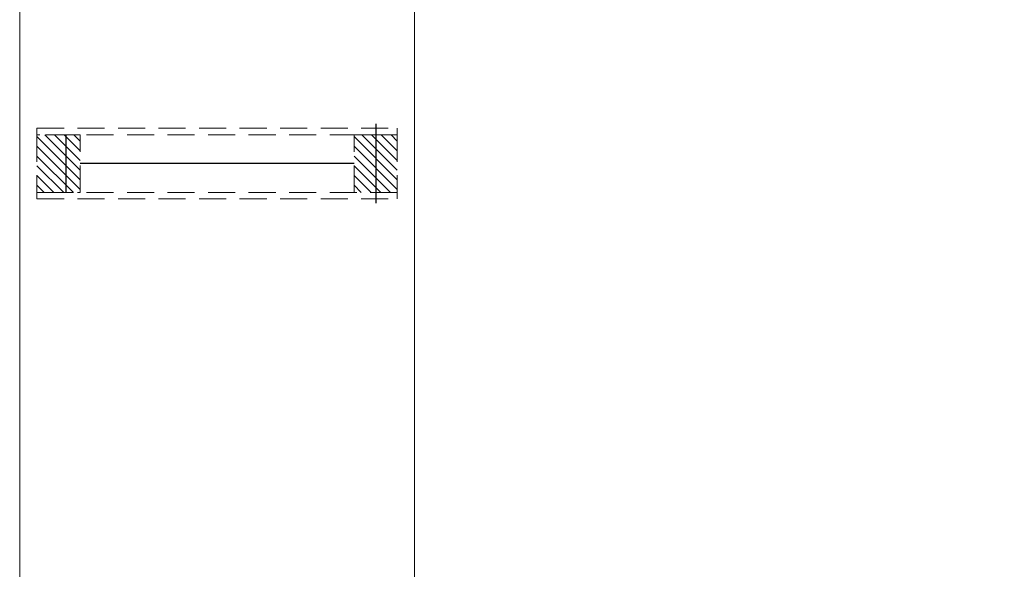
# Model space of a CAD drawing. Units: millimetres. Extents: x 0 to 42000, y 0 to 98100.
# Drawn here: x 25976 to 27342, y 21453 to 22215 of the extents above; entities that cross this region are included whole.
import ezdxf

# ---------------------------------------------------------------- set-up
doc = ezdxf.new("R2010")
doc.units = ezdxf.units.MM
doc.linetypes.add('ČÁRKOVANÁ', pattern=[0.75, 0.5, -0.25])
doc.layers.add('srafy', color=253, linetype='Continuous')
doc.layers.add('zarizovaci predmety', color=253, linetype='Continuous')
doc.layers.add('ten', color=252, linetype='Continuous', lineweight=5)
doc.linetypes.add('IZOLACE', pattern='A,0.00254,-2.54,[134,ltypeshp.shx,S=2.54,R=0,X=-2.54,Y=0],-5.08,[134,ltypeshp.shx,S=2.54,R=180,X=2.54,Y=0],-2.54', length=10.16254)

# ---------------------------------------------------------------- blocks, each defined once
blk = doc.blocks.new('vaznik_pod_oknem')
at = {"layer": 'srafy'}
h = blk.add_hatch(dxfattribs=at)
h.set_pattern_fill('ANSI31', color=256, scale=3, angle=-90, style=0)
h.set_pattern_definition([(225, (6606.394, 342.454), (-6.7352, 6.7352), [])])
h.paths.add_polyline_path([(6526.4, 282.5), (6526.4, 342.5), (6566.4, 342.5), (6566.4, 282.5)])
h.paths.add_polyline_path([(6566.4, 282.5), (6566.4, 342.5), (6606.4, 342.5), (6606.4, 282.5)])
h = blk.add_hatch(dxfattribs=at)
h.set_pattern_fill('ANSI31', color=256, scale=3, angle=-90, style=0)
h.set_pattern_definition([(225, (6606.394, -97.546), (-6.7352, 6.7352), [])])
h.paths.add_polyline_path([(6526.4, -157.5), (6526.4, -97.5), (6566.4, -97.5), (6566.4, -157.5)])
h.paths.add_polyline_path([(6566.4, -157.5), (6566.4, -97.5), (6606.4, -97.5), (6606.4, -157.5)])
for points in [[(6511.3, 312.5), (6621.3, 312.5)], [(6527.4, -117.5), (6605.4, -117.5)]]:
    blk.add_lwpolyline(points, dxfattribs=at)
at = {"layer": 'srafy', "linetype": 'IZOLACE', "ltscale": 4}
blk.add_lwpolyline([(6566.4, 282.5), (6566.4, -97.5)], dxfattribs=at)
at = {"layer": 'ten', "linetype": 'ČÁRKOVANÁ', "ltscale": 75}
for points in [[(6526.4, 342.5), (6526.4, -157.5), (6517.4, -157.5), (6517.4, 342.5), (6526.4, 342.5)], [(6526.4, 342.5), (6606.4, 342.5), (6606.4, 282.5), (6526.4, 282.5)], [(6606.4, 342.5), (6606.4, -157.5), (6615.4, -157.5), (6615.4, 342.5), (6606.4, 342.5)], [(6606.4, -97.5), (6526.4, -97.5), (6526.4, -157.5), (6606.4, -157.5)]]:
    blk.add_lwpolyline(points, close=True, dxfattribs=at)

msp = doc.modelspace()

# ---------------------------------------------------------------- linework, layer by layer
at = {"layer": 'ten'}
msp.add_lwpolyline([(25976, 25575.8), (25976, 14027.8), (35024, 14027.8), (35024, 25575.8)], close=True, dxfattribs=at)
msp.add_lwpolyline([(30380, 25027.8), (26524, 25027.8), (26524, 14575.8), (30380, 14575.8)], dxfattribs=at)

# ---------------------------------------------------------------- block references
at = {"layer": 'zarizovaci predmety', "rotation": 270}
msp.add_blockref('vaznik_pod_oknem', (26157.5, 28582.2), dxfattribs=at)

doc.saveas('drawing.dxf')
